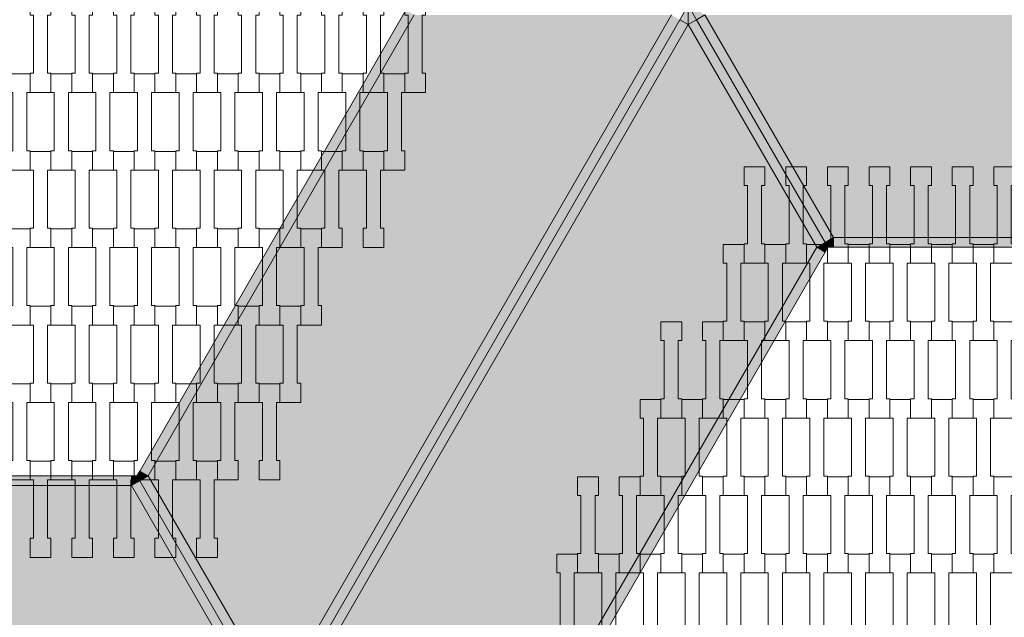
# Model space of a CAD drawing. Units: millimetres. Extents: x -5353 to 5147, y -7722 to 7128.
# Drawn here: x 160 to 1177, y -632 to -15 of the extents above; entities that cross this region are included whole.
import ezdxf

# ---------------------------------------------------------------- set-up
doc = ezdxf.new("R2010")
doc.units = ezdxf.units.MM
doc.header["$MEASUREMENT"] = 0
for name, color, linetype in [('9-Hexo7', 7, 'Continuous'), ('InterSystem-dimension', 7, 'Continuous'), ('InterSystem-drawing', 7, 'Continuous')]:
    doc.layers.add(name, color=color, linetype=linetype)
doc.dimstyles.new('GENERATED_STYLE__1', dxfattribs={"dimtxt": 100, "dimasz": 91.78744, "dimexe": 0.18, "dimexo": 50, "dimgap": 0.09, "dimtad": 1, "dimtih": 1, "dimtoh": 1, "dimdec": 0, "dimzin": 0, "dimdsep": 46, "dimtxsty": 'Standard', "dimblk": 'ARROWHEAD_5', "dimblk1": 'ARROWHEAD_5', "dimblk2": 'ARROWHEAD_5', "dimcen": 0.09, "dimclrd": 7, "dimclre": 7, "dimclrt": 7, "dimadec": 1, "dimazin": 0, "dimtfac": 1, "dimtdec": 4, "dimtmove": 0, "dimatfit": 3, "dimfxl": 0, "dimtolj": 1, "dimtzin": 0, "dimarcsym": 0})

# ---------------------------------------------------------------- blocks, each defined once
blk = doc.blocks.new('*D1')
at = {"layer": 'InterSystem-dimension', "linetype": 'Continuous', "lineweight": 13}
for points in [[(-3708.4, -4888.9), (-3615.1, -4913.9), (-3615.1, -4863.9)], [(3708.4, -4888.9), (3615.1, -4863.9), (3615.1, -4913.9)]]:
    blk.add_hatch(color=7, dxfattribs=at).paths.add_polyline_path(points)
at = {"layer": 'InterSystem-dimension', "color": 7, "linetype": 'Continuous', "lineweight": 13}
for p, q in [((-3708.4, -4979.5), (-3708.4, -50)), ((3708.4, -4979.5), (3708.4, -50)), ((-3708.4, -4888.9), (-3615.1, -4863.9)), ((-3615.1, -4863.9), (-3615.1, -4913.9)), ((3708.4, -4888.9), (3615.1, -4863.9)), ((3615.1, -4913.9), (3615.1, -4863.9)), ((-3708.4, -4888.9), (-3615.1, -4913.9)), ((-3615.1, -4888.9), (3615.1, -4888.9)), ((3708.4, -4888.9), (3615.1, -4913.9))]:
    blk.add_line(p, q, dxfattribs=at)
at = {"layer": 'InterSystem-dimension', "color": 7, "lineweight": 13, "insert": (-151.8, -4868.9), "char_height": 100, "attachment_point": 7}
blk.add_mtext('\\A1;{\\pql;\\Ftxt.shx|c238;7417}', dxfattribs=at)
blk = doc.blocks.new('ARROWHEAD_5')
at = {"linetype": 'Continuous', "lineweight": 0}
blk.add_hatch(color=0, dxfattribs=at).paths.add_polyline_path([(-1, 0.2679), (0, 0), (-1, -0.2679)])
at = {"color": 0, "linetype": 'Continuous', "lineweight": 0}
blk.add_line((0, 0), (-1, 0), dxfattribs=at)

msp = doc.modelspace()

# ---------------------------------------------------------------- hatches: boundary and pattern name
at = {"layer": '9-Hexo7', "linetype": 'Continuous', "lineweight": 13}
for points in [[(283.5, -481.1), (292.2, -486.1), (567.1, -10), (558.4, -5)], [(425, -716.1), (832.7, -10), (567.1, -10), (292.2, -486.1)], [(425, -716.1), (433.7, -721.1), (841.3, -15), (832.7, -10)], [(850, 0), (841.3, -15), (850, -20)], [(858.7, -15), (850, 0), (850, -20)], [(850, 0), (858.7, -15), (867.3, -10)], [(858.7, -15), (991.5, -245), (1000.1, -240), (867.3, -10)], [(1000.1, -240), (1549.9, -240), (1682.7, -10), (867.3, -10)], [(841.3, -15), (433.7, -721.1), (442.3, -726.1), (850, -20)], [(850, -20), (442.3, -726.1), (707.9, -726.1), (982.8, -250)], [(850, -20), (982.8, -250), (991.5, -245), (858.7, -15)], [(991.5, -245), (994.3, -250), (1000.1, -240)], [(994.3, -250), (1000.1, -250), (1000.1, -240)], [(1000.1, -240), (1000.1, -250), (1549.9, -250), (1549.9, -240)], [(707.9, -726.1), (716.6, -731.1), (991.5, -255), (982.8, -250)], [(991.5, -245), (982.8, -250), (994.3, -250)], [(994.3, -250), (982.8, -250), (991.5, -255)], [(274.9, -496.1), (274.9, -486.1), (-274.9, -486.1), (-274.9, -496.1)], [(274.9, -486.1), (274.9, -496.1), (280.7, -486.1)], [(274.9, -496.1), (283.5, -491.1), (280.7, -486.1)], [(280.7, -486.1), (292.2, -486.1), (283.5, -481.1)], [(292.2, -486.1), (280.7, -486.1), (283.5, -491.1)], [(416.3, -721.1), (425, -716.1), (292.2, -486.1), (283.5, -491.1)], [(-407.7, -726.1), (407.7, -726.1), (274.9, -496.1), (-274.9, -496.1)], [(407.7, -726.1), (416.3, -721.1), (283.5, -491.1), (274.9, -496.1)]]:
    msp.add_hatch(color=255, dxfattribs=at).paths.add_polyline_path(points)

# ---------------------------------------------------------------- linework, layer by layer
at = {"layer": '9-Hexo7', "color": 7, "linetype": 'Continuous', "lineweight": 13, "flags": 128}
for points in [[(561.3, 0), (558.4, -5), (283.5, -481.1), (280.7, -486.1)], [(567.1, -10), (292.2, -486.1)], [(850, 0), (841.3, -15), (433.7, -721.1), (425, -736.1)], [(850, 0), (841.3, -15), (433.7, -721.1), (425, -736.1)], [(832.7, -10), (425, -716.1)], [(850, 0), (858.7, -15), (991.5, -245), (994.3, -250)], [(850, 0), (850, -20)], [(850, 0), (858.7, -15), (991.5, -245), (994.3, -250)], [(867.3, -10), (858.7, -15)], [(1000.1, -240), (867.3, -10)], [(850, -20), (442.3, -726.1)], [(850, -20), (841.3, -15)], [(850, -20), (858.7, -15)], [(982.8, -250), (850, -20)], [(991.5, -245), (1000.1, -240)], [(994.3, -250), (1000.1, -240)], [(1000.1, -240), (1000.1, -250)], [(1000.1, -240), (1549.9, -240)], [(982.8, -250), (707.9, -726.1)], [(994.3, -250), (991.5, -255), (716.6, -731.1), (713.7, -736.1)], [(991.5, -245), (982.8, -250)], [(994.3, -250), (982.8, -250)], [(982.8, -250), (991.5, -255)], [(1555.7, -250), (1549.9, -250), (1000.1, -250), (994.3, -250)], [(-280.7, -486.1), (-274.9, -486.1), (274.9, -486.1), (280.7, -486.1)], [(274.9, -486.1), (274.9, -496.1)], [(274.9, -496.1), (280.7, -486.1)], [(425, -736.1), (416.3, -721.1), (283.5, -491.1), (280.7, -486.1)], [(292.2, -486.1), (280.7, -486.1)], [(425, -736.1), (416.3, -721.1), (283.5, -491.1), (280.7, -486.1)], [(283.5, -481.1), (292.2, -486.1)], [(292.2, -486.1), (283.5, -491.1)], [(292.2, -486.1), (425, -716.1)], [(-274.9, -496.1), (274.9, -496.1)], [(274.9, -496.1), (283.5, -491.1)], [(274.9, -496.1), (407.7, -726.1)]]:
    msp.add_lwpolyline(points, dxfattribs=at)
at = {"layer": 'InterSystem-drawing', "color": 7, "linetype": 'Continuous', "lineweight": 13, "flags": 128}
for points in [[(191.8, -90.3), (170.3, -90.3), (170.3, -70.3), (173.8, -70.3), (173.8, -10.3), (170.3, -10.3), (170.3, 9), (191.8, 9), (191.8, -10.3), (188.3, -10.3), (188.3, -70.3), (191.8, -70.3)], [(234.8, -90.3), (213.3, -90.3), (213.3, -70.3), (216.8, -70.3), (216.8, -10.3), (213.3, -10.3), (213.3, 9), (234.8, 9), (234.8, -10.3), (231.3, -10.3), (231.3, -70.3), (234.8, -70.3)], [(277.8, -90.3), (256.3, -90.3), (256.3, -70.3), (259.8, -70.3), (259.8, -10.3), (256.3, -10.3), (256.3, 9), (277.8, 9), (277.8, -10.3), (274.3, -10.3), (274.3, -70.3), (277.8, -70.3)], [(320.8, -90.3), (299.3, -90.3), (299.3, -70.3), (302.8, -70.3), (302.8, -10.3), (299.3, -10.3), (299.3, 9), (320.8, 9), (320.8, -10.3), (317.3, -10.3), (317.3, -70.3), (320.8, -70.3)], [(363.8, -90.3), (342.3, -90.3), (342.3, -70.3), (345.8, -70.3), (345.8, -10.3), (342.3, -10.3), (342.3, 9), (363.8, 9), (363.8, -10.3), (360.3, -10.3), (360.3, -70.3), (363.8, -70.3)], [(406.8, -90.3), (385.3, -90.3), (385.3, -70.3), (388.8, -70.3), (388.8, -10.3), (385.3, -10.3), (385.3, 9), (406.8, 9), (406.8, -10.3), (403.3, -10.3), (403.3, -70.3), (406.8, -70.3)], [(449.8, -90.3), (428.3, -90.3), (428.3, -70.3), (431.8, -70.3), (431.8, -10.3), (428.3, -10.3), (428.3, 9), (449.8, 9), (449.8, -10.3), (446.3, -10.3), (446.3, -70.3), (449.8, -70.3)], [(492.8, -90.3), (471.3, -90.3), (471.3, -70.3), (474.8, -70.3), (474.8, -10.3), (471.3, -10.3), (471.3, 9), (492.8, 9), (492.8, -10.3), (489.3, -10.3), (489.3, -70.3), (492.8, -70.3)], [(535.8, -90.3), (514.3, -90.3), (514.3, -70.3), (517.8, -70.3), (517.8, -10.3), (514.3, -10.3), (514.3, 9), (535.8, 9), (535.8, -10.3), (532.3, -10.3), (532.3, -70.3), (535.8, -70.3)], [(578.8, -90.3), (557.3, -90.3), (557.3, -70.3), (560.8, -70.3), (560.8, -10.3), (557.3, -10.3), (557.3, 9), (578.8, 9), (578.8, -10.3), (575.3, -10.3), (575.3, -70.3), (578.8, -70.3)], [(170.3, -170.3), (148.8, -170.3), (148.8, -150.3), (152.3, -150.3), (152.3, -90.3), (148.8, -90.3), (148.8, -71), (170.3, -71), (170.3, -90.3), (166.8, -90.3), (166.8, -150.3), (170.3, -150.3)], [(213.3, -170.3), (191.8, -170.3), (191.8, -150.3), (195.3, -150.3), (195.3, -90.3), (191.8, -90.3), (191.8, -71), (213.3, -71), (213.3, -90.3), (209.8, -90.3), (209.8, -150.3), (213.3, -150.3)], [(256.3, -170.3), (234.8, -170.3), (234.8, -150.3), (238.3, -150.3), (238.3, -90.3), (234.8, -90.3), (234.8, -71), (256.3, -71), (256.3, -90.3), (252.8, -90.3), (252.8, -150.3), (256.3, -150.3)], [(299.3, -170.3), (277.8, -170.3), (277.8, -150.3), (281.3, -150.3), (281.3, -90.3), (277.8, -90.3), (277.8, -71), (299.3, -71), (299.3, -90.3), (295.8, -90.3), (295.8, -150.3), (299.3, -150.3)], [(342.3, -170.3), (320.8, -170.3), (320.8, -150.3), (324.3, -150.3), (324.3, -90.3), (320.8, -90.3), (320.8, -71), (342.3, -71), (342.3, -90.3), (338.8, -90.3), (338.8, -150.3), (342.3, -150.3)], [(385.3, -170.3), (363.8, -170.3), (363.8, -150.3), (367.3, -150.3), (367.3, -90.3), (363.8, -90.3), (363.8, -71), (385.3, -71), (385.3, -90.3), (381.8, -90.3), (381.8, -150.3), (385.3, -150.3)], [(428.3, -170.3), (406.8, -170.3), (406.8, -150.3), (410.3, -150.3), (410.3, -90.3), (406.8, -90.3), (406.8, -71), (428.3, -71), (428.3, -90.3), (424.8, -90.3), (424.8, -150.3), (428.3, -150.3)], [(471.3, -170.3), (449.8, -170.3), (449.8, -150.3), (453.3, -150.3), (453.3, -90.3), (449.8, -90.3), (449.8, -71), (471.3, -71), (471.3, -90.3), (467.8, -90.3), (467.8, -150.3), (471.3, -150.3)], [(514.3, -170.3), (492.8, -170.3), (492.8, -150.3), (496.3, -150.3), (496.3, -90.3), (492.8, -90.3), (492.8, -71), (514.3, -71), (514.3, -90.3), (510.8, -90.3), (510.8, -150.3), (514.3, -150.3)], [(557.3, -170.3), (535.8, -170.3), (535.8, -150.3), (539.3, -150.3), (539.3, -90.3), (535.8, -90.3), (535.8, -71), (557.3, -71), (557.3, -90.3), (553.8, -90.3), (553.8, -150.3), (557.3, -150.3)], [(191.8, -250.3), (170.3, -250.3), (170.3, -230.3), (173.8, -230.3), (173.8, -170.3), (170.3, -170.3), (170.3, -151), (191.8, -151), (191.8, -170.3), (188.3, -170.3), (188.3, -230.3), (191.8, -230.3)], [(234.8, -250.3), (213.3, -250.3), (213.3, -230.3), (216.8, -230.3), (216.8, -170.3), (213.3, -170.3), (213.3, -151), (234.8, -151), (234.8, -170.3), (231.3, -170.3), (231.3, -230.3), (234.8, -230.3)], [(277.8, -250.3), (256.3, -250.3), (256.3, -230.3), (259.8, -230.3), (259.8, -170.3), (256.3, -170.3), (256.3, -151), (277.8, -151), (277.8, -170.3), (274.3, -170.3), (274.3, -230.3), (277.8, -230.3)], [(320.8, -250.3), (299.3, -250.3), (299.3, -230.3), (302.8, -230.3), (302.8, -170.3), (299.3, -170.3), (299.3, -151), (320.8, -151), (320.8, -170.3), (317.3, -170.3), (317.3, -230.3), (320.8, -230.3)], [(363.8, -250.3), (342.3, -250.3), (342.3, -230.3), (345.8, -230.3), (345.8, -170.3), (342.3, -170.3), (342.3, -151), (363.8, -151), (363.8, -170.3), (360.3, -170.3), (360.3, -230.3), (363.8, -230.3)], [(406.8, -250.3), (385.3, -250.3), (385.3, -230.3), (388.8, -230.3), (388.8, -170.3), (385.3, -170.3), (385.3, -151), (406.8, -151), (406.8, -170.3), (403.3, -170.3), (403.3, -230.3), (406.8, -230.3)], [(449.8, -250.3), (428.3, -250.3), (428.3, -230.3), (431.8, -230.3), (431.8, -170.3), (428.3, -170.3), (428.3, -151), (449.8, -151), (449.8, -170.3), (446.3, -170.3), (446.3, -230.3), (449.8, -230.3)], [(492.8, -250.3), (471.3, -250.3), (471.3, -230.3), (474.8, -230.3), (474.8, -170.3), (471.3, -170.3), (471.3, -151), (492.8, -151), (492.8, -170.3), (489.3, -170.3), (489.3, -230.3), (492.8, -230.3)], [(535.8, -250.3), (514.3, -250.3), (514.3, -230.3), (517.8, -230.3), (517.8, -170.3), (514.3, -170.3), (514.3, -151), (535.8, -151), (535.8, -170.3), (532.3, -170.3), (532.3, -230.3), (535.8, -230.3)], [(929.3, -266.4), (907.8, -266.4), (907.8, -246.4), (911.3, -246.4), (911.3, -186.4), (907.8, -186.4), (907.8, -167.1), (929.3, -167.1), (929.3, -186.4), (925.8, -186.4), (925.8, -246.4), (929.3, -246.4)], [(972.3, -266.4), (950.8, -266.4), (950.8, -246.4), (954.3, -246.4), (954.3, -186.4), (950.8, -186.4), (950.8, -167.1), (972.3, -167.1), (972.3, -186.4), (968.8, -186.4), (968.8, -246.4), (972.3, -246.4)], [(1015.3, -266.4), (993.8, -266.4), (993.8, -246.4), (997.3, -246.4), (997.3, -186.4), (993.8, -186.4), (993.8, -167.1), (1015.3, -167.1), (1015.3, -186.4), (1011.8, -186.4), (1011.8, -246.4), (1015.3, -246.4)], [(1058.3, -266.4), (1036.8, -266.4), (1036.8, -246.4), (1040.3, -246.4), (1040.3, -186.4), (1036.8, -186.4), (1036.8, -167.1), (1058.3, -167.1), (1058.3, -186.4), (1054.8, -186.4), (1054.8, -246.4), (1058.3, -246.4)], [(1101.3, -266.4), (1079.8, -266.4), (1079.8, -246.4), (1083.3, -246.4), (1083.3, -186.4), (1079.8, -186.4), (1079.8, -167.1), (1101.3, -167.1), (1101.3, -186.4), (1097.8, -186.4), (1097.8, -246.4), (1101.3, -246.4)], [(1144.3, -266.4), (1122.8, -266.4), (1122.8, -246.4), (1126.3, -246.4), (1126.3, -186.4), (1122.8, -186.4), (1122.8, -167.1), (1144.3, -167.1), (1144.3, -186.4), (1140.8, -186.4), (1140.8, -246.4), (1144.3, -246.4)], [(1187.3, -266.4), (1165.8, -266.4), (1165.8, -246.4), (1169.3, -246.4), (1169.3, -186.4), (1165.8, -186.4), (1165.8, -167.1), (1187.3, -167.1), (1187.3, -186.4), (1183.8, -186.4), (1183.8, -246.4), (1187.3, -246.4)], [(170.3, -330.3), (148.8, -330.3), (148.8, -310.3), (152.3, -310.3), (152.3, -250.3), (148.8, -250.3), (148.8, -231), (170.3, -231), (170.3, -250.3), (166.8, -250.3), (166.8, -310.3), (170.3, -310.3)], [(213.3, -330.3), (191.8, -330.3), (191.8, -310.3), (195.3, -310.3), (195.3, -250.3), (191.8, -250.3), (191.8, -231), (213.3, -231), (213.3, -250.3), (209.8, -250.3), (209.8, -310.3), (213.3, -310.3)], [(256.3, -330.3), (234.8, -330.3), (234.8, -310.3), (238.3, -310.3), (238.3, -250.3), (234.8, -250.3), (234.8, -231), (256.3, -231), (256.3, -250.3), (252.8, -250.3), (252.8, -310.3), (256.3, -310.3)], [(299.3, -330.3), (277.8, -330.3), (277.8, -310.3), (281.3, -310.3), (281.3, -250.3), (277.8, -250.3), (277.8, -231), (299.3, -231), (299.3, -250.3), (295.8, -250.3), (295.8, -310.3), (299.3, -310.3)], [(342.3, -330.3), (320.8, -330.3), (320.8, -310.3), (324.3, -310.3), (324.3, -250.3), (320.8, -250.3), (320.8, -231), (342.3, -231), (342.3, -250.3), (338.8, -250.3), (338.8, -310.3), (342.3, -310.3)], [(385.3, -330.3), (363.8, -330.3), (363.8, -310.3), (367.3, -310.3), (367.3, -250.3), (363.8, -250.3), (363.8, -231), (385.3, -231), (385.3, -250.3), (381.8, -250.3), (381.8, -310.3), (385.3, -310.3)], [(428.3, -330.3), (406.8, -330.3), (406.8, -310.3), (410.3, -310.3), (410.3, -250.3), (406.8, -250.3), (406.8, -231), (428.3, -231), (428.3, -250.3), (424.8, -250.3), (424.8, -310.3), (428.3, -310.3)], [(471.3, -330.3), (449.8, -330.3), (449.8, -310.3), (453.3, -310.3), (453.3, -250.3), (449.8, -250.3), (449.8, -231), (471.3, -231), (471.3, -250.3), (467.8, -250.3), (467.8, -310.3), (471.3, -310.3)], [(907.8, -346.4), (886.3, -346.4), (886.3, -326.4), (889.8, -326.4), (889.8, -266.4), (886.3, -266.4), (886.3, -247.1), (907.8, -247.1), (907.8, -266.4), (904.3, -266.4), (904.3, -326.4), (907.8, -326.4)], [(950.8, -346.4), (929.3, -346.4), (929.3, -326.4), (932.8, -326.4), (932.8, -266.4), (929.3, -266.4), (929.3, -247.1), (950.8, -247.1), (950.8, -266.4), (947.3, -266.4), (947.3, -326.4), (950.8, -326.4)], [(993.8, -346.4), (972.3, -346.4), (972.3, -326.4), (975.8, -326.4), (975.8, -266.4), (972.3, -266.4), (972.3, -247.1), (993.8, -247.1), (993.8, -266.4), (990.3, -266.4), (990.3, -326.4), (993.8, -326.4)], [(1036.8, -346.4), (1015.3, -346.4), (1015.3, -326.4), (1018.8, -326.4), (1018.8, -266.4), (1015.3, -266.4), (1015.3, -247.1), (1036.8, -247.1), (1036.8, -266.4), (1033.3, -266.4), (1033.3, -326.4), (1036.8, -326.4)], [(1079.8, -346.4), (1058.3, -346.4), (1058.3, -326.4), (1061.8, -326.4), (1061.8, -266.4), (1058.3, -266.4), (1058.3, -247.1), (1079.8, -247.1), (1079.8, -266.4), (1076.3, -266.4), (1076.3, -326.4), (1079.8, -326.4)], [(1122.8, -346.4), (1101.3, -346.4), (1101.3, -326.4), (1104.8, -326.4), (1104.8, -266.4), (1101.3, -266.4), (1101.3, -247.1), (1122.8, -247.1), (1122.8, -266.4), (1119.3, -266.4), (1119.3, -326.4), (1122.8, -326.4)], [(1165.8, -346.4), (1144.3, -346.4), (1144.3, -326.4), (1147.8, -326.4), (1147.8, -266.4), (1144.3, -266.4), (1144.3, -247.1), (1165.8, -247.1), (1165.8, -266.4), (1162.3, -266.4), (1162.3, -326.4), (1165.8, -326.4)], [(191.8, -410.3), (170.3, -410.3), (170.3, -390.3), (173.8, -390.3), (173.8, -330.3), (170.3, -330.3), (170.3, -311), (191.8, -311), (191.8, -330.3), (188.3, -330.3), (188.3, -390.3), (191.8, -390.3)], [(234.8, -410.3), (213.3, -410.3), (213.3, -390.3), (216.8, -390.3), (216.8, -330.3), (213.3, -330.3), (213.3, -311), (234.8, -311), (234.8, -330.3), (231.3, -330.3), (231.3, -390.3), (234.8, -390.3)], [(277.8, -410.3), (256.3, -410.3), (256.3, -390.3), (259.8, -390.3), (259.8, -330.3), (256.3, -330.3), (256.3, -311), (277.8, -311), (277.8, -330.3), (274.3, -330.3), (274.3, -390.3), (277.8, -390.3)], [(320.8, -410.3), (299.3, -410.3), (299.3, -390.3), (302.8, -390.3), (302.8, -330.3), (299.3, -330.3), (299.3, -311), (320.8, -311), (320.8, -330.3), (317.3, -330.3), (317.3, -390.3), (320.8, -390.3)], [(363.8, -410.3), (342.3, -410.3), (342.3, -390.3), (345.8, -390.3), (345.8, -330.3), (342.3, -330.3), (342.3, -311), (363.8, -311), (363.8, -330.3), (360.3, -330.3), (360.3, -390.3), (363.8, -390.3)], [(406.8, -410.3), (385.3, -410.3), (385.3, -390.3), (388.8, -390.3), (388.8, -330.3), (385.3, -330.3), (385.3, -311), (406.8, -311), (406.8, -330.3), (403.3, -330.3), (403.3, -390.3), (406.8, -390.3)], [(449.8, -410.3), (428.3, -410.3), (428.3, -390.3), (431.8, -390.3), (431.8, -330.3), (428.3, -330.3), (428.3, -311), (449.8, -311), (449.8, -330.3), (446.3, -330.3), (446.3, -390.3), (449.8, -390.3)], [(843.3, -426.4), (821.8, -426.4), (821.8, -406.4), (825.3, -406.4), (825.3, -346.4), (821.8, -346.4), (821.8, -327.1), (843.3, -327.1), (843.3, -346.4), (839.8, -346.4), (839.8, -406.4), (843.3, -406.4)], [(886.3, -426.4), (864.8, -426.4), (864.8, -406.4), (868.3, -406.4), (868.3, -346.4), (864.8, -346.4), (864.8, -327.1), (886.3, -327.1), (886.3, -346.4), (882.8, -346.4), (882.8, -406.4), (886.3, -406.4)], [(929.3, -426.4), (907.8, -426.4), (907.8, -406.4), (911.3, -406.4), (911.3, -346.4), (907.8, -346.4), (907.8, -327.1), (929.3, -327.1), (929.3, -346.4), (925.8, -346.4), (925.8, -406.4), (929.3, -406.4)], [(972.3, -426.4), (950.8, -426.4), (950.8, -406.4), (954.3, -406.4), (954.3, -346.4), (950.8, -346.4), (950.8, -327.1), (972.3, -327.1), (972.3, -346.4), (968.8, -346.4), (968.8, -406.4), (972.3, -406.4)], [(1015.3, -426.4), (993.8, -426.4), (993.8, -406.4), (997.3, -406.4), (997.3, -346.4), (993.8, -346.4), (993.8, -327.1), (1015.3, -327.1), (1015.3, -346.4), (1011.8, -346.4), (1011.8, -406.4), (1015.3, -406.4)], [(1058.3, -426.4), (1036.8, -426.4), (1036.8, -406.4), (1040.3, -406.4), (1040.3, -346.4), (1036.8, -346.4), (1036.8, -327.1), (1058.3, -327.1), (1058.3, -346.4), (1054.8, -346.4), (1054.8, -406.4), (1058.3, -406.4)], [(1101.3, -426.4), (1079.8, -426.4), (1079.8, -406.4), (1083.3, -406.4), (1083.3, -346.4), (1079.8, -346.4), (1079.8, -327.1), (1101.3, -327.1), (1101.3, -346.4), (1097.8, -346.4), (1097.8, -406.4), (1101.3, -406.4)], [(1144.3, -426.4), (1122.8, -426.4), (1122.8, -406.4), (1126.3, -406.4), (1126.3, -346.4), (1122.8, -346.4), (1122.8, -327.1), (1144.3, -327.1), (1144.3, -346.4), (1140.8, -346.4), (1140.8, -406.4), (1144.3, -406.4)], [(1187.3, -426.4), (1165.8, -426.4), (1165.8, -406.4), (1169.3, -406.4), (1169.3, -346.4), (1165.8, -346.4), (1165.8, -327.1), (1187.3, -327.1), (1187.3, -346.4), (1183.8, -346.4), (1183.8, -406.4), (1187.3, -406.4)], [(170.3, -490.3), (148.8, -490.3), (148.8, -470.3), (152.3, -470.3), (152.3, -410.3), (148.8, -410.3), (148.8, -391), (170.3, -391), (170.3, -410.3), (166.8, -410.3), (166.8, -470.3), (170.3, -470.3)], [(213.3, -490.3), (191.8, -490.3), (191.8, -470.3), (195.3, -470.3), (195.3, -410.3), (191.8, -410.3), (191.8, -391), (213.3, -391), (213.3, -410.3), (209.8, -410.3), (209.8, -470.3), (213.3, -470.3)], [(256.3, -490.3), (234.8, -490.3), (234.8, -470.3), (238.3, -470.3), (238.3, -410.3), (234.8, -410.3), (234.8, -391), (256.3, -391), (256.3, -410.3), (252.8, -410.3), (252.8, -470.3), (256.3, -470.3)], [(299.3, -490.3), (277.8, -490.3), (277.8, -470.3), (281.3, -470.3), (281.3, -410.3), (277.8, -410.3), (277.8, -391), (299.3, -391), (299.3, -410.3), (295.8, -410.3), (295.8, -470.3), (299.3, -470.3)], [(342.3, -490.3), (320.8, -490.3), (320.8, -470.3), (324.3, -470.3), (324.3, -410.3), (320.8, -410.3), (320.8, -391), (342.3, -391), (342.3, -410.3), (338.8, -410.3), (338.8, -470.3), (342.3, -470.3)], [(385.3, -490.3), (363.8, -490.3), (363.8, -470.3), (367.3, -470.3), (367.3, -410.3), (363.8, -410.3), (363.8, -391), (385.3, -391), (385.3, -410.3), (381.8, -410.3), (381.8, -470.3), (385.3, -470.3)], [(428.3, -490.3), (406.8, -490.3), (406.8, -470.3), (410.3, -470.3), (410.3, -410.3), (406.8, -410.3), (406.8, -391), (428.3, -391), (428.3, -410.3), (424.8, -410.3), (424.8, -470.3), (428.3, -470.3)], [(821.8, -506.4), (800.3, -506.4), (800.3, -486.4), (803.8, -486.4), (803.8, -426.4), (800.3, -426.4), (800.3, -407.1), (821.8, -407.1), (821.8, -426.4), (818.3, -426.4), (818.3, -486.4), (821.8, -486.4)], [(864.8, -506.4), (843.3, -506.4), (843.3, -486.4), (846.8, -486.4), (846.8, -426.4), (843.3, -426.4), (843.3, -407.1), (864.8, -407.1), (864.8, -426.4), (861.3, -426.4), (861.3, -486.4), (864.8, -486.4)], [(907.8, -506.4), (886.3, -506.4), (886.3, -486.4), (889.8, -486.4), (889.8, -426.4), (886.3, -426.4), (886.3, -407.1), (907.8, -407.1), (907.8, -426.4), (904.3, -426.4), (904.3, -486.4), (907.8, -486.4)], [(950.8, -506.4), (929.3, -506.4), (929.3, -486.4), (932.8, -486.4), (932.8, -426.4), (929.3, -426.4), (929.3, -407.1), (950.8, -407.1), (950.8, -426.4), (947.3, -426.4), (947.3, -486.4), (950.8, -486.4)], [(993.8, -506.4), (972.3, -506.4), (972.3, -486.4), (975.8, -486.4), (975.8, -426.4), (972.3, -426.4), (972.3, -407.1), (993.8, -407.1), (993.8, -426.4), (990.3, -426.4), (990.3, -486.4), (993.8, -486.4)], [(1036.8, -506.4), (1015.3, -506.4), (1015.3, -486.4), (1018.8, -486.4), (1018.8, -426.4), (1015.3, -426.4), (1015.3, -407.1), (1036.8, -407.1), (1036.8, -426.4), (1033.3, -426.4), (1033.3, -486.4), (1036.8, -486.4)], [(1079.8, -506.4), (1058.3, -506.4), (1058.3, -486.4), (1061.8, -486.4), (1061.8, -426.4), (1058.3, -426.4), (1058.3, -407.1), (1079.8, -407.1), (1079.8, -426.4), (1076.3, -426.4), (1076.3, -486.4), (1079.8, -486.4)], [(1122.8, -506.4), (1101.3, -506.4), (1101.3, -486.4), (1104.8, -486.4), (1104.8, -426.4), (1101.3, -426.4), (1101.3, -407.1), (1122.8, -407.1), (1122.8, -426.4), (1119.3, -426.4), (1119.3, -486.4), (1122.8, -486.4)], [(1165.8, -506.4), (1144.3, -506.4), (1144.3, -486.4), (1147.8, -486.4), (1147.8, -426.4), (1144.3, -426.4), (1144.3, -407.1), (1165.8, -407.1), (1165.8, -426.4), (1162.3, -426.4), (1162.3, -486.4), (1165.8, -486.4)], [(191.8, -570.3), (170.3, -570.3), (170.3, -550.3), (173.8, -550.3), (173.8, -490.3), (170.3, -490.3), (170.3, -471), (191.8, -471), (191.8, -490.3), (188.3, -490.3), (188.3, -550.3), (191.8, -550.3)], [(234.8, -570.3), (213.3, -570.3), (213.3, -550.3), (216.8, -550.3), (216.8, -490.3), (213.3, -490.3), (213.3, -471), (234.8, -471), (234.8, -490.3), (231.3, -490.3), (231.3, -550.3), (234.8, -550.3)], [(277.8, -570.3), (256.3, -570.3), (256.3, -550.3), (259.8, -550.3), (259.8, -490.3), (256.3, -490.3), (256.3, -471), (277.8, -471), (277.8, -490.3), (274.3, -490.3), (274.3, -550.3), (277.8, -550.3)], [(320.8, -570.3), (299.3, -570.3), (299.3, -550.3), (302.8, -550.3), (302.8, -490.3), (299.3, -490.3), (299.3, -471), (320.8, -471), (320.8, -490.3), (317.3, -490.3), (317.3, -550.3), (320.8, -550.3)], [(363.8, -570.3), (342.3, -570.3), (342.3, -550.3), (345.8, -550.3), (345.8, -490.3), (342.3, -490.3), (342.3, -471), (363.8, -471), (363.8, -490.3), (360.3, -490.3), (360.3, -550.3), (363.8, -550.3)], [(757.3, -586.4), (735.8, -586.4), (735.8, -566.4), (739.3, -566.4), (739.3, -506.4), (735.8, -506.4), (735.8, -487.1), (757.3, -487.1), (757.3, -506.4), (753.8, -506.4), (753.8, -566.4), (757.3, -566.4)], [(800.3, -586.4), (778.8, -586.4), (778.8, -566.4), (782.3, -566.4), (782.3, -506.4), (778.8, -506.4), (778.8, -487.1), (800.3, -487.1), (800.3, -506.4), (796.8, -506.4), (796.8, -566.4), (800.3, -566.4)], [(843.3, -586.4), (821.8, -586.4), (821.8, -566.4), (825.3, -566.4), (825.3, -506.4), (821.8, -506.4), (821.8, -487.1), (843.3, -487.1), (843.3, -506.4), (839.8, -506.4), (839.8, -566.4), (843.3, -566.4)], [(886.3, -586.4), (864.8, -586.4), (864.8, -566.4), (868.3, -566.4), (868.3, -506.4), (864.8, -506.4), (864.8, -487.1), (886.3, -487.1), (886.3, -506.4), (882.8, -506.4), (882.8, -566.4), (886.3, -566.4)], [(929.3, -586.4), (907.8, -586.4), (907.8, -566.4), (911.3, -566.4), (911.3, -506.4), (907.8, -506.4), (907.8, -487.1), (929.3, -487.1), (929.3, -506.4), (925.8, -506.4), (925.8, -566.4), (929.3, -566.4)], [(972.3, -586.4), (950.8, -586.4), (950.8, -566.4), (954.3, -566.4), (954.3, -506.4), (950.8, -506.4), (950.8, -487.1), (972.3, -487.1), (972.3, -506.4), (968.8, -506.4), (968.8, -566.4), (972.3, -566.4)], [(1015.3, -586.4), (993.8, -586.4), (993.8, -566.4), (997.3, -566.4), (997.3, -506.4), (993.8, -506.4), (993.8, -487.1), (1015.3, -487.1), (1015.3, -506.4), (1011.8, -506.4), (1011.8, -566.4), (1015.3, -566.4)], [(1058.3, -586.4), (1036.8, -586.4), (1036.8, -566.4), (1040.3, -566.4), (1040.3, -506.4), (1036.8, -506.4), (1036.8, -487.1), (1058.3, -487.1), (1058.3, -506.4), (1054.8, -506.4), (1054.8, -566.4), (1058.3, -566.4)], [(1101.3, -586.4), (1079.8, -586.4), (1079.8, -566.4), (1083.3, -566.4), (1083.3, -506.4), (1079.8, -506.4), (1079.8, -487.1), (1101.3, -487.1), (1101.3, -506.4), (1097.8, -506.4), (1097.8, -566.4), (1101.3, -566.4)], [(1144.3, -586.4), (1122.8, -586.4), (1122.8, -566.4), (1126.3, -566.4), (1126.3, -506.4), (1122.8, -506.4), (1122.8, -487.1), (1144.3, -487.1), (1144.3, -506.4), (1140.8, -506.4), (1140.8, -566.4), (1144.3, -566.4)], [(1187.3, -586.4), (1165.8, -586.4), (1165.8, -566.4), (1169.3, -566.4), (1169.3, -506.4), (1165.8, -506.4), (1165.8, -487.1), (1187.3, -487.1), (1187.3, -506.4), (1183.8, -506.4), (1183.8, -566.4), (1187.3, -566.4)], [(735.8, -666.4), (714.3, -666.4), (714.3, -646.4), (717.8, -646.4), (717.8, -586.4), (714.3, -586.4), (714.3, -567.1), (735.8, -567.1), (735.8, -586.4), (732.3, -586.4), (732.3, -646.4), (735.8, -646.4)], [(778.8, -666.4), (757.3, -666.4), (757.3, -646.4), (760.8, -646.4), (760.8, -586.4), (757.3, -586.4), (757.3, -567.1), (778.8, -567.1), (778.8, -586.4), (775.3, -586.4), (775.3, -646.4), (778.8, -646.4)], [(821.8, -666.4), (800.3, -666.4), (800.3, -646.4), (803.8, -646.4), (803.8, -586.4), (800.3, -586.4), (800.3, -567.1), (821.8, -567.1), (821.8, -586.4), (818.3, -586.4), (818.3, -646.4), (821.8, -646.4)], [(864.8, -666.4), (843.3, -666.4), (843.3, -646.4), (846.8, -646.4), (846.8, -586.4), (843.3, -586.4), (843.3, -567.1), (864.8, -567.1), (864.8, -586.4), (861.3, -586.4), (861.3, -646.4), (864.8, -646.4)], [(907.8, -666.4), (886.3, -666.4), (886.3, -646.4), (889.8, -646.4), (889.8, -586.4), (886.3, -586.4), (886.3, -567.1), (907.8, -567.1), (907.8, -586.4), (904.3, -586.4), (904.3, -646.4), (907.8, -646.4)], [(950.8, -666.4), (929.3, -666.4), (929.3, -646.4), (932.8, -646.4), (932.8, -586.4), (929.3, -586.4), (929.3, -567.1), (950.8, -567.1), (950.8, -586.4), (947.3, -586.4), (947.3, -646.4), (950.8, -646.4)], [(993.8, -666.4), (972.3, -666.4), (972.3, -646.4), (975.8, -646.4), (975.8, -586.4), (972.3, -586.4), (972.3, -567.1), (993.8, -567.1), (993.8, -586.4), (990.3, -586.4), (990.3, -646.4), (993.8, -646.4)], [(1036.8, -666.4), (1015.3, -666.4), (1015.3, -646.4), (1018.8, -646.4), (1018.8, -586.4), (1015.3, -586.4), (1015.3, -567.1), (1036.8, -567.1), (1036.8, -586.4), (1033.3, -586.4), (1033.3, -646.4), (1036.8, -646.4)], [(1079.8, -666.4), (1058.3, -666.4), (1058.3, -646.4), (1061.8, -646.4), (1061.8, -586.4), (1058.3, -586.4), (1058.3, -567.1), (1079.8, -567.1), (1079.8, -586.4), (1076.3, -586.4), (1076.3, -646.4), (1079.8, -646.4)], [(1122.8, -666.4), (1101.3, -666.4), (1101.3, -646.4), (1104.8, -646.4), (1104.8, -586.4), (1101.3, -586.4), (1101.3, -567.1), (1122.8, -567.1), (1122.8, -586.4), (1119.3, -586.4), (1119.3, -646.4), (1122.8, -646.4)], [(1165.8, -666.4), (1144.3, -666.4), (1144.3, -646.4), (1147.8, -646.4), (1147.8, -586.4), (1144.3, -586.4), (1144.3, -567.1), (1165.8, -567.1), (1165.8, -586.4), (1162.3, -586.4), (1162.3, -646.4), (1165.8, -646.4)]]:
    msp.add_lwpolyline(points, close=True, dxfattribs=at)

# ---------------------------------------------------------------- dimensions: what is measured, and where the dimension line sits
at = {"layer": 'InterSystem-dimension', "color": 7, "linetype": 'Continuous', "lineweight": 13}
dim = msp.add_linear_dim(base=(3708.4, -4888.9), p1=(-3708.4, 0), p2=(3708.4, 0), dimstyle='GENERATED_STYLE__1', dxfattribs=at)
dim.commit()
dim.dimension.update_dxf_attribs({"geometry": '*D1', "text_midpoint": (0.7, -4818.9), "dimtype": 160})

doc.saveas('drawing.dxf')
